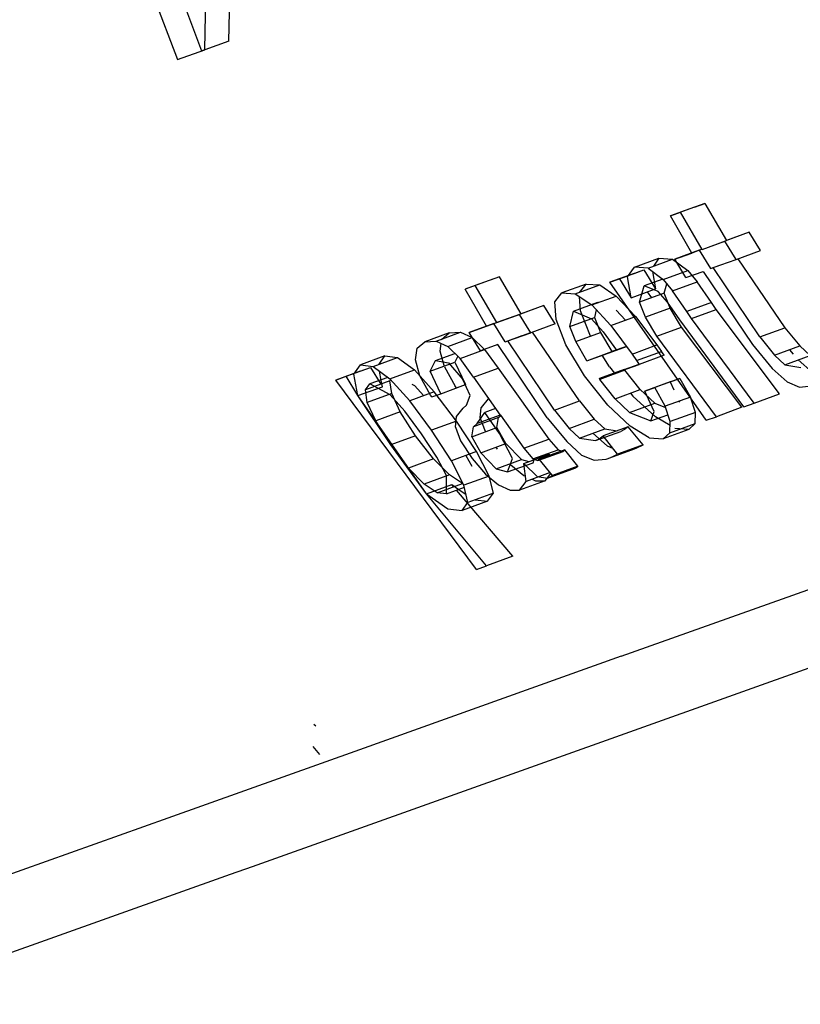
# Model space of a CAD drawing. Units: millimetres. Extents: x 790 to 8816, y -227 to 3294.
# Drawn here: x 2743 to 2749, y 1181 to 1189 of the extents above; entities that cross this region are included whole.
import ezdxf

# ---------------------------------------------------------------- set-up
doc = ezdxf.new("R2010")
doc.units = ezdxf.units.MM
doc.layers.add('TFR-TRI', color=7, linetype='CONTINUOUS', true_color=0xffffff)

msp = doc.modelspace()

# ---------------------------------------------------------------- linework, layer by layer
at = {"layer": 'TFR-TRI', "color": 18, "linetype": 'CONTINUOUS'}
for p, q in [((2744.849411, 1188.395429), (2744.884811, 1190.032881)), ((2744.849411, 1188.395429), (2744.884811, 1190.032881)), ((2744.676315, 1188.332197), (2744.705856, 1189.97624)), ((2744.676315, 1188.332197), (2744.705856, 1189.97624)), ((2744.115768, 1189.758955), (2744.650924, 1188.324385)), ((2743.933639, 1189.701093), (2744.477584, 1188.261396)), ((2744.849411, 1188.395429), (2744.676315, 1188.332197)), ((2744.477584, 1188.261396), (2744.676315, 1188.332197)), ((2744.650924, 1188.324385), (2744.676315, 1188.333906)), ((2748.283737, 1187.224287), (2748.108932, 1187.160322)), ((2748.283737, 1187.224287), (2748.108932, 1187.160322)), ((2748.209762, 1187.19792), (2748.283737, 1187.224287)), ((2748.209762, 1187.19792), (2748.283737, 1187.224287)), ((2748.283737, 1187.224287), (2748.439743, 1186.957197)), ((2748.283737, 1187.224287), (2748.439743, 1186.957197)), ((2748.209762, 1187.19792), (2748.034957, 1187.133955)), ((2748.034957, 1187.133955), (2748.108932, 1187.160322)), ((2748.034957, 1187.133955), (2748.108932, 1187.160322)), ((2748.263961, 1186.892744), (2748.108932, 1187.160322)), ((2748.263961, 1186.892744), (2748.108932, 1187.160322)), ((2748.209762, 1187.19792), (2748.210006, 1187.196943)), ((2748.189743, 1186.866377), (2748.034957, 1187.133955)), ((2748.604538, 1187.015791), (2748.428512, 1186.951338)), ((2748.604538, 1187.015791), (2748.428512, 1186.951338)), ((2748.604538, 1187.015791), (2748.439743, 1186.957197)), ((2748.604538, 1187.015791), (2748.439743, 1186.957197)), ((2748.686325, 1186.883955), (2748.604538, 1187.015791)), ((2748.686325, 1186.883955), (2748.604538, 1187.015791)), ((2748.263961, 1186.892744), (2748.439743, 1186.957197)), ((2748.263961, 1186.892744), (2748.439743, 1186.957197)), ((2748.263961, 1186.892744), (2748.428512, 1186.951338)), ((2748.263961, 1186.892744), (2748.428512, 1186.951338)), ((2748.509567, 1186.819258), (2748.428512, 1186.951338)), ((2748.509567, 1186.819258), (2748.428512, 1186.951338)), ((2748.242233, 1186.88664), (2748.066207, 1186.822187)), ((2748.066207, 1186.822187), (2748.189743, 1186.866377)), ((2748.066207, 1186.822187), (2748.189743, 1186.866377)), ((2748.263473, 1186.893232), (2748.189743, 1186.866377)), ((2748.242233, 1186.88664), (2748.262985, 1186.893965)), ((2748.242233, 1186.88664), (2748.262985, 1186.893965)), ((2748.242233, 1186.88664), (2748.32402, 1186.75456)), ((2748.509567, 1186.819258), (2748.686325, 1186.883955)), ((2747.776657, 1186.765302), (2747.952438, 1186.829267)), ((2747.873336, 1186.757978), (2748.049362, 1186.822187)), ((2747.873336, 1186.757978), (2748.049362, 1186.822187)), ((2747.952438, 1186.829267), (2747.912155, 1186.772383)), ((2747.952438, 1186.829267), (2748.049362, 1186.822187)), ((2747.952438, 1186.829267), (2748.049362, 1186.822187)), ((2748.049362, 1186.822187), (2748.159713, 1186.739424)), ((2748.049362, 1186.822187), (2748.159713, 1186.739424)), ((2748.147506, 1186.690107), (2748.066207, 1186.822187)), ((2748.32402, 1186.75456), (2748.447555, 1186.79875)), ((2748.344772, 1186.760664), (2748.509079, 1186.820234)), ((2748.344772, 1186.760664), (2748.509567, 1186.819258)), ((2748.448043, 1186.798261), (2748.447555, 1186.79875)), ((2748.522506, 1186.823896), (2748.861373, 1186.327802)), ((2748.522506, 1186.823896), (2748.861373, 1186.327802)), ((2747.667526, 1186.680342), (2747.843551, 1186.744306)), ((2747.667526, 1186.680342), (2747.843551, 1186.744306)), ((2747.725875, 1186.693525), (2747.776657, 1186.765302)), ((2747.772995, 1186.71916), (2747.843551, 1186.744306)), ((2747.772995, 1186.71916), (2747.843551, 1186.744306)), ((2747.873336, 1186.757978), (2747.776657, 1186.765302)), ((2747.873336, 1186.757978), (2747.776657, 1186.765302)), ((2747.843551, 1186.744306), (2747.928512, 1186.607832)), ((2747.843551, 1186.744306), (2747.928512, 1186.607832)), ((2747.873336, 1186.757978), (2747.9832, 1186.67497)), ((2747.873336, 1186.757978), (2747.9832, 1186.67497)), ((2747.906295, 1186.733076), (2747.928512, 1186.607832)), ((2747.9832, 1186.67497), (2748.159713, 1186.739424)), ((2747.9832, 1186.67497), (2748.159713, 1186.739424)), ((2748.147506, 1186.690107), (2748.271041, 1186.733808)), ((2748.159713, 1186.739424), (2748.228073, 1186.659101)), ((2748.159713, 1186.739424), (2748.228073, 1186.659101)), ((2748.271041, 1186.733808), (2748.628463, 1186.205976)), ((2748.681198, 1186.261885), (2748.344772, 1186.760664)), ((2748.681198, 1186.261885), (2748.344772, 1186.760664)), ((2746.727829, 1186.669111), (2746.553024, 1186.605146)), ((2746.802047, 1186.695478), (2746.627243, 1186.632002)), ((2746.802047, 1186.695478), (2746.627243, 1186.632002)), ((2746.802047, 1186.695478), (2746.727829, 1186.669111)), ((2746.802047, 1186.695478), (2746.727829, 1186.669111)), ((2746.727829, 1186.669111), (2746.728073, 1186.668867)), ((2746.957809, 1186.428388), (2746.802047, 1186.695478)), ((2746.957809, 1186.428388), (2746.802047, 1186.695478)), ((2747.772995, 1186.71916), (2747.596969, 1186.654951)), ((2747.596969, 1186.654951), (2747.667526, 1186.680342)), ((2747.596969, 1186.654951), (2747.667526, 1186.680342)), ((2748.086227, 1185.955732), (2747.596969, 1186.654951)), ((2747.667526, 1186.680342), (2747.751754, 1186.543135)), ((2747.667526, 1186.680342), (2747.751754, 1186.543135)), ((2747.751754, 1186.543135), (2747.725875, 1186.693525)), ((2747.772995, 1186.71916), (2747.773239, 1186.718672)), ((2747.980026, 1186.677656), (2747.845993, 1186.628584)), ((2747.9832, 1186.67497), (2748.051071, 1186.594648)), ((2747.9832, 1186.67497), (2748.051071, 1186.594648)), ((2748.051071, 1186.594648), (2748.228073, 1186.659101)), ((2748.051071, 1186.594648), (2748.228073, 1186.659101)), ((2748.331588, 1186.509931), (2748.228073, 1186.659101)), ((2748.331588, 1186.509931), (2748.228073, 1186.659101)), ((2746.627243, 1186.632002), (2746.553024, 1186.605146)), ((2746.627243, 1186.632002), (2746.553024, 1186.605146)), ((2746.707809, 1186.337812), (2746.553024, 1186.605146)), ((2746.781784, 1186.364668), (2746.627243, 1186.632002)), ((2746.781784, 1186.364668), (2746.627243, 1186.632002)), ((2747.428268, 1186.6425), (2747.252487, 1186.578047)), ((2747.348922, 1186.571943), (2747.524948, 1186.636152)), ((2747.348922, 1186.571943), (2747.524948, 1186.636152)), ((2747.378707, 1186.582685), (2747.428268, 1186.6425)), ((2747.428268, 1186.6425), (2747.524948, 1186.636152)), ((2747.428268, 1186.6425), (2747.524948, 1186.636152)), ((2747.524948, 1186.636152), (2747.644332, 1186.556074)), ((2747.524948, 1186.636152), (2747.644332, 1186.556074)), ((2747.751754, 1186.543135), (2747.928512, 1186.607832)), ((2747.813034, 1186.512617), (2747.845993, 1186.628584)), ((2747.813034, 1186.512617), (2747.845993, 1186.628584)), ((2747.94609, 1186.589765), (2747.845993, 1186.628584)), ((2747.867721, 1186.585371), (2747.897506, 1186.543623)), ((2748.012985, 1186.511152), (2747.94609, 1186.589765)), ((2747.989791, 1186.577314), (2748.008834, 1186.644697)), ((2747.989791, 1186.577314), (2748.008834, 1186.644697)), ((2748.153366, 1186.444746), (2748.051071, 1186.594648)), ((2748.153366, 1186.444746), (2748.051071, 1186.594648)), ((2747.200241, 1186.515302), (2747.252487, 1186.578047)), ((2747.209518, 1186.385908), (2747.200241, 1186.515302)), ((2747.252487, 1186.578047), (2747.348922, 1186.571943)), ((2747.252487, 1186.578047), (2747.348922, 1186.571943)), ((2747.335739, 1186.446699), (2747.512252, 1186.511152)), ((2747.348922, 1186.571943), (2747.468063, 1186.491377)), ((2747.348922, 1186.571943), (2747.468063, 1186.491377)), ((2747.386276, 1186.450117), (2747.378219, 1186.552168)), ((2747.468063, 1186.491377), (2747.644332, 1186.556074)), ((2747.468063, 1186.491377), (2747.644332, 1186.556074)), ((2747.512252, 1186.511152), (2747.511276, 1186.507246)), ((2747.512252, 1186.511152), (2747.511276, 1186.507246)), ((2747.512252, 1186.511152), (2747.516647, 1186.509199)), ((2747.644332, 1186.556074), (2747.78276, 1186.409101)), ((2747.644332, 1186.556074), (2747.78276, 1186.409101)), ((2747.989791, 1186.577314), (2747.813034, 1186.512617)), ((2747.989791, 1186.577314), (2747.813034, 1186.512617)), ((2747.85527, 1186.402998), (2747.813034, 1186.512617)), ((2747.85527, 1186.402998), (2747.813034, 1186.512617)), ((2748.03276, 1186.467939), (2747.989791, 1186.577314)), ((2748.03276, 1186.467939), (2747.989791, 1186.577314)), ((2748.10234, 1186.383955), (2748.012985, 1186.511152)), ((2748.331588, 1186.509931), (2748.153366, 1186.444746)), ((2748.331588, 1186.509931), (2748.153366, 1186.444746)), ((2748.366256, 1186.458662), (2748.331588, 1186.509931)), ((2748.366256, 1186.458662), (2748.331588, 1186.509931)), ((2747.12236, 1186.48747), (2746.946334, 1186.423017)), ((2747.12236, 1186.48747), (2746.946334, 1186.423017)), ((2747.12236, 1186.48747), (2746.957809, 1186.428388)), ((2747.12236, 1186.48747), (2746.957809, 1186.428388)), ((2747.204147, 1186.355146), (2747.12236, 1186.48747)), ((2747.204147, 1186.355146), (2747.12236, 1186.48747)), ((2747.310348, 1186.335371), (2747.335739, 1186.446699)), ((2747.310348, 1186.335371), (2747.335739, 1186.446699)), ((2747.335739, 1186.446699), (2747.465377, 1186.390547)), ((2747.458541, 1186.267744), (2747.386276, 1186.450117)), ((2747.468063, 1186.491377), (2747.60527, 1186.344404)), ((2747.468063, 1186.491377), (2747.60527, 1186.344404)), ((2747.500045, 1186.457197), (2747.48735, 1186.400312)), ((2747.500045, 1186.457197), (2747.48735, 1186.400312)), ((2747.642623, 1186.454756), (2747.709762, 1186.38249)), ((2748.03276, 1186.467939), (2747.85527, 1186.402998)), ((2748.03276, 1186.467939), (2747.85527, 1186.402998)), ((2748.115768, 1186.33122), (2748.03276, 1186.467939)), ((2748.115768, 1186.33122), (2748.03276, 1186.467939)), ((2748.188034, 1186.39372), (2748.153366, 1186.444746)), ((2748.188034, 1186.39372), (2748.153366, 1186.444746)), ((2748.188034, 1186.39372), (2748.366256, 1186.458662)), ((2748.188034, 1186.39372), (2748.366256, 1186.458662)), ((2748.823043, 1185.850263), (2748.366256, 1186.458662)), ((2748.823043, 1185.850263), (2748.366256, 1186.458662)), ((2746.781784, 1186.364668), (2746.957809, 1186.428388)), ((2746.781784, 1186.364668), (2746.957809, 1186.428388)), ((2746.946334, 1186.423017), (2746.781784, 1186.364668)), ((2746.946334, 1186.423017), (2746.781784, 1186.364668)), ((2747.027633, 1186.290449), (2746.946334, 1186.423017)), ((2747.027633, 1186.290449), (2746.946334, 1186.423017)), ((2747.280807, 1186.203047), (2747.209518, 1186.385908)), ((2747.310348, 1186.335371), (2747.48735, 1186.400312)), ((2747.310348, 1186.335371), (2747.48735, 1186.400312)), ((2747.465377, 1186.390547), (2747.550827, 1186.297041)), ((2747.48735, 1186.400312), (2747.530319, 1186.292158)), ((2747.48735, 1186.400312), (2747.530319, 1186.292158)), ((2747.60527, 1186.344404), (2747.78276, 1186.409101)), ((2747.60527, 1186.344404), (2747.78276, 1186.409101)), ((2747.78276, 1186.409101), (2747.937057, 1186.203291)), ((2747.78276, 1186.409101), (2747.937057, 1186.203291)), ((2747.937057, 1186.265791), (2747.85527, 1186.402998)), ((2747.937057, 1186.265791), (2747.85527, 1186.402998)), ((2748.565231, 1185.756513), (2748.10234, 1186.383955)), ((2748.63945, 1185.782881), (2748.188034, 1186.39372)), ((2748.63945, 1185.782881), (2748.188034, 1186.39372)), ((2746.344284, 1186.231123), (2746.520309, 1186.295576)), ((2746.344284, 1186.231123), (2746.520309, 1186.295576)), ((2746.438034, 1186.289472), (2746.520309, 1186.295576)), ((2746.438034, 1186.289472), (2746.520309, 1186.295576)), ((2746.520309, 1186.295576), (2746.604538, 1186.256025)), ((2746.520309, 1186.295576), (2746.604538, 1186.256025)), ((2746.760055, 1186.35832), (2746.58403, 1186.294111)), ((2746.58403, 1186.294111), (2746.707809, 1186.337812)), ((2746.58403, 1186.294111), (2746.707809, 1186.337812)), ((2746.707809, 1186.337812), (2746.781539, 1186.364912)), ((2746.760055, 1186.35832), (2746.781051, 1186.365644)), ((2746.760055, 1186.35832), (2746.781051, 1186.365644)), ((2746.842086, 1186.22624), (2746.760055, 1186.35832)), ((2747.204147, 1186.355146), (2747.027633, 1186.290449)), ((2747.352829, 1186.227461), (2747.310348, 1186.335371)), ((2747.352829, 1186.227461), (2747.310348, 1186.335371)), ((2747.550827, 1186.297041), (2747.646774, 1186.166181)), ((2747.60527, 1186.344404), (2747.758346, 1186.137861)), ((2747.60527, 1186.344404), (2747.758346, 1186.137861)), ((2747.937057, 1186.265791), (2748.115768, 1186.33122)), ((2747.937057, 1186.265791), (2748.115768, 1186.33122)), ((2748.551559, 1185.75334), (2748.115768, 1186.33122)), ((2748.551559, 1185.75334), (2748.115768, 1186.33122)), ((2748.681198, 1186.261885), (2748.861373, 1186.327802)), ((2748.681198, 1186.261885), (2748.861373, 1186.327802)), ((2748.861373, 1186.327802), (2748.967819, 1186.195967)), ((2748.861373, 1186.327802), (2748.967819, 1186.195967)), ((2746.208053, 1186.179365), (2746.262252, 1186.225508)), ((2746.438034, 1186.289472), (2746.262252, 1186.225508)), ((2746.262252, 1186.225508), (2746.344284, 1186.231123)), ((2746.262252, 1186.225508), (2746.344284, 1186.231123)), ((2746.344284, 1186.231123), (2746.428512, 1186.191572)), ((2746.344284, 1186.231123), (2746.428512, 1186.191572)), ((2746.383834, 1186.243574), (2746.438034, 1186.289472)), ((2746.428512, 1186.191572), (2746.604538, 1186.256025)), ((2746.428512, 1186.191572), (2746.604538, 1186.256025)), ((2746.665329, 1186.161543), (2746.58403, 1186.294111)), ((2746.604538, 1186.256025), (2746.693893, 1186.170088)), ((2746.604538, 1186.256025), (2746.693893, 1186.170088)), ((2746.842086, 1186.22624), (2746.965621, 1186.270429)), ((2746.862838, 1186.232099), (2747.026901, 1186.292158)), ((2746.862838, 1186.232099), (2747.027633, 1186.290449)), ((2747.19902, 1185.733564), (2746.862838, 1186.232099)), ((2747.19902, 1185.733564), (2746.862838, 1186.232099)), ((2746.96611, 1186.269697), (2746.965621, 1186.270429)), ((2747.379684, 1185.799482), (2747.040329, 1186.295088)), ((2747.379684, 1185.799482), (2747.040329, 1186.295088)), ((2747.352829, 1186.227461), (2747.530319, 1186.292158)), ((2747.352829, 1186.227461), (2747.530319, 1186.292158)), ((2747.432907, 1186.089765), (2747.352829, 1186.227461)), ((2747.432907, 1186.089765), (2747.352829, 1186.227461)), ((2747.459518, 1186.266035), (2747.458541, 1186.267744)), ((2747.530319, 1186.292158), (2747.611618, 1186.154951)), ((2747.530319, 1186.292158), (2747.611618, 1186.154951)), ((2748.367477, 1185.685957), (2747.937057, 1186.265791)), ((2748.367477, 1185.685957), (2747.937057, 1186.265791)), ((2748.681198, 1186.261885), (2748.786178, 1186.129316)), ((2748.681198, 1186.261885), (2748.786178, 1186.129316)), ((2746.196334, 1186.095136), (2746.208053, 1186.179365)), ((2746.372604, 1186.15959), (2746.379928, 1186.214521)), ((2746.40483, 1186.045088), (2746.372604, 1186.15959)), ((2746.428512, 1186.191572), (2746.517379, 1186.105146)), ((2746.428512, 1186.191572), (2746.517379, 1186.105146)), ((2746.517379, 1186.105146), (2746.693893, 1186.170088)), ((2746.517379, 1186.105146), (2746.693893, 1186.170088)), ((2746.788864, 1186.205732), (2746.665329, 1186.161543)), ((2746.693893, 1186.170088), (2746.793014, 1186.03581)), ((2746.693893, 1186.170088), (2746.793014, 1186.03581)), ((2747.146286, 1185.677656), (2746.788864, 1186.205732)), ((2747.415329, 1185.980879), (2747.280807, 1186.203047)), ((2747.432907, 1186.089765), (2747.646774, 1186.166181)), ((2747.432907, 1186.089765), (2747.646774, 1186.166181)), ((2747.432907, 1186.089765), (2747.611618, 1186.154951)), ((2747.432907, 1186.089765), (2747.611618, 1186.154951)), ((2747.717819, 1186.192793), (2747.611618, 1186.154951)), ((2747.717819, 1186.192793), (2747.611618, 1186.154951)), ((2747.646774, 1186.166181), (2747.718063, 1186.19206)), ((2747.758346, 1186.137861), (2747.937057, 1186.203291)), ((2747.758346, 1186.137861), (2747.937057, 1186.203291)), ((2747.790573, 1186.09123), (2747.970016, 1186.156904)), ((2747.790573, 1186.09123), (2747.970016, 1186.156904)), ((2747.937057, 1186.203291), (2747.970016, 1186.156904)), ((2747.937057, 1186.203291), (2747.970016, 1186.156904)), ((2747.989547, 1186.128584), (2747.970016, 1186.156904)), ((2747.989547, 1186.128584), (2747.970016, 1186.156904)), ((2748.628463, 1186.205976), (2748.768356, 1186.033857)), ((2748.786178, 1186.129316), (2748.967819, 1186.195967)), ((2748.786178, 1186.129316), (2748.967819, 1186.195967)), ((2748.894332, 1186.168867), (2748.921188, 1186.13664)), ((2748.967819, 1186.195967), (2749.04277, 1186.126142)), ((2748.967819, 1186.195967), (2749.04277, 1186.126142)), ((2745.973922, 1186.123945), (2745.798141, 1186.059492)), ((2745.889694, 1186.048261), (2746.065475, 1186.112226)), ((2745.889694, 1186.048261), (2746.065475, 1186.112226)), ((2745.932663, 1186.063886), (2745.973922, 1186.123945)), ((2745.973922, 1186.123945), (2746.065475, 1186.112226)), ((2745.973922, 1186.123945), (2746.065475, 1186.112226)), ((2746.065475, 1186.112226), (2746.187301, 1186.022627)), ((2746.065475, 1186.112226), (2746.187301, 1186.022627)), ((2746.227829, 1185.98039), (2746.196334, 1186.095136)), ((2746.302536, 1186.01457), (2746.339889, 1186.091718)), ((2746.302536, 1186.01457), (2746.339889, 1186.091718)), ((2746.339889, 1186.091718), (2746.479049, 1186.1425)), ((2746.339889, 1186.091718), (2746.434127, 1186.07414)), ((2746.500045, 1186.121992), (2746.479293, 1186.079267)), ((2746.500045, 1186.121992), (2746.479293, 1186.079267)), ((2746.615036, 1185.970869), (2746.517379, 1186.105146)), ((2746.615036, 1185.970869), (2746.517379, 1186.105146)), ((2747.594528, 1186.046308), (2747.543258, 1186.130049)), ((2747.758346, 1186.137861), (2747.790573, 1186.09123)), ((2747.758346, 1186.137861), (2747.790573, 1186.09123)), ((2747.790573, 1186.09123), (2747.80986, 1186.06291)), ((2747.790573, 1186.09123), (2747.80986, 1186.06291)), ((2747.989547, 1186.128584), (2747.80986, 1186.06291)), ((2748.786178, 1186.129316), (2748.860641, 1186.059492)), ((2748.786178, 1186.129316), (2748.860641, 1186.059492)), ((2748.860641, 1186.059492), (2749.04277, 1186.126142)), ((2748.860641, 1186.059492), (2749.04277, 1186.126142)), ((2748.957321, 1186.094892), (2749.060104, 1186.004072)), ((2745.796676, 1186.01457), (2745.620895, 1185.950117)), ((2745.69487, 1185.976972), (2745.870895, 1186.040937)), ((2745.69487, 1185.976972), (2745.870895, 1186.040937)), ((2745.75151, 1185.992109), (2745.798141, 1186.059492)), ((2745.796676, 1186.01457), (2745.870895, 1186.040937)), ((2745.796676, 1186.01457), (2745.870895, 1186.040937)), ((2745.797164, 1186.014082), (2745.796676, 1186.01457)), ((2745.798141, 1186.059492), (2745.889694, 1186.048261)), ((2745.798141, 1186.059492), (2745.889694, 1186.048261)), ((2745.870895, 1186.040937), (2745.94609, 1185.920332)), ((2745.870895, 1186.040937), (2745.94609, 1185.920332)), ((2745.889694, 1186.048261), (2746.010788, 1185.958418)), ((2745.889694, 1186.048261), (2746.010788, 1185.958418)), ((2745.948288, 1185.946455), (2745.935592, 1186.014082)), ((2746.010788, 1185.958418), (2746.187301, 1186.022627)), ((2746.010788, 1185.958418), (2746.187301, 1186.022627)), ((2746.3311, 1185.865644), (2746.187301, 1186.022627)), ((2746.3311, 1185.865644), (2746.187301, 1186.022627)), ((2746.302536, 1186.01457), (2746.479293, 1186.079267)), ((2746.302536, 1186.01457), (2746.479293, 1186.079267)), ((2746.378219, 1185.851728), (2746.302536, 1186.01457)), ((2746.378219, 1185.851728), (2746.302536, 1186.01457)), ((2746.40483, 1186.045088), (2746.481491, 1185.906904)), ((2746.434127, 1186.07414), (2746.538131, 1185.953779)), ((2746.479293, 1186.079267), (2746.556198, 1185.916914)), ((2746.479293, 1186.079267), (2746.556198, 1185.916914)), ((2746.615036, 1185.970869), (2746.793014, 1186.03581)), ((2746.615036, 1185.970869), (2746.793014, 1186.03581)), ((2746.793014, 1186.03581), (2747.158248, 1185.52458)), ((2746.793014, 1186.03581), (2747.158248, 1185.52458)), ((2747.522506, 1185.960371), (2747.80986, 1186.06291)), ((2747.70195, 1186.026289), (2747.522506, 1185.960371)), ((2747.705856, 1186.020429), (2747.526168, 1185.955)), ((2747.705856, 1186.020429), (2747.526168, 1185.955)), ((2747.594528, 1186.046308), (2747.631637, 1186.000166)), ((2747.679733, 1183.957441), (2753.614059, 1186.073408)), ((2747.679733, 1183.957441), (2753.614059, 1186.073408)), ((2747.70195, 1186.026289), (2747.809127, 1186.064131)), ((2747.705856, 1186.020429), (2747.70195, 1186.026289)), ((2747.705856, 1186.020429), (2747.70195, 1186.026289)), ((2747.817672, 1185.881513), (2747.705856, 1186.020429)), ((2747.817672, 1185.881513), (2747.705856, 1186.020429)), ((2748.768356, 1186.033857), (2748.87651, 1185.936933)), ((2748.860641, 1186.059492), (2748.977096, 1186.04167)), ((2748.860641, 1186.059492), (2748.977096, 1186.04167)), ((2745.620895, 1185.950117), (2745.69487, 1185.976972)), ((2745.620895, 1185.950117), (2745.69487, 1185.976972)), ((2746.634567, 1184.584883), (2745.620895, 1185.950117)), ((2745.780319, 1185.837812), (2745.69487, 1185.976972)), ((2745.780319, 1185.837812), (2745.69487, 1185.976972)), ((2745.780319, 1185.837812), (2745.75151, 1185.992109)), ((2746.010543, 1185.944013), (2745.833786, 1185.879316)), ((2746.010543, 1185.944013), (2745.833786, 1185.879316)), ((2745.995163, 1185.969648), (2745.865768, 1185.922285)), ((2745.957321, 1185.902265), (2745.948288, 1185.946455)), ((2746.010543, 1185.944013), (2746.016403, 1185.951826)), ((2746.010543, 1185.944013), (2746.016403, 1185.951826)), ((2746.024948, 1185.853681), (2746.010543, 1185.944013)), ((2746.024948, 1185.853681), (2746.010543, 1185.944013)), ((2746.15361, 1185.800947), (2746.010788, 1185.958418)), ((2746.15361, 1185.800947), (2746.010788, 1185.958418)), ((2746.303756, 1185.841718), (2746.227829, 1185.98039)), ((2746.589401, 1185.839277), (2746.538131, 1185.953779)), ((2746.615036, 1185.970869), (2746.807663, 1185.69792)), ((2746.615036, 1185.970869), (2746.807663, 1185.69792)), ((2747.583786, 1185.767988), (2747.415329, 1185.980879)), ((2747.526168, 1185.955), (2747.522506, 1185.960371)), ((2747.526168, 1185.955), (2747.522506, 1185.960371)), ((2747.63652, 1185.815351), (2747.526168, 1185.955)), ((2747.63652, 1185.815351), (2747.526168, 1185.955)), ((2748.103317, 1185.961836), (2747.92192, 1185.895674)), ((2748.103317, 1185.961836), (2747.92192, 1185.895674)), ((2748.032516, 1185.936689), (2748.103317, 1185.961836)), ((2748.032516, 1185.936689), (2748.103317, 1185.961836)), ((2748.293258, 1185.65959), (2748.086227, 1185.955732)), ((2748.103317, 1185.961836), (2748.179, 1185.827802)), ((2748.103317, 1185.961836), (2748.179, 1185.827802)), ((2745.780319, 1185.837812), (2745.957321, 1185.902265)), ((2745.833786, 1185.879316), (2745.865768, 1185.922285)), ((2745.833786, 1185.879316), (2745.865768, 1185.922285)), ((2745.847702, 1185.788984), (2745.833786, 1185.879316)), ((2745.847702, 1185.788984), (2745.833786, 1185.879316)), ((2746.012741, 1185.843916), (2745.865768, 1185.922285)), ((2746.190231, 1185.908857), (2746.171432, 1185.918867)), ((2746.253463, 1185.837568), (2746.190231, 1185.908857)), ((2746.378219, 1185.851728), (2746.556198, 1185.916914)), ((2746.49028, 1185.893232), (2746.481491, 1185.906904)), ((2746.49028, 1185.893232), (2746.556198, 1185.916914)), ((2747.63652, 1185.815351), (2747.817672, 1185.881513)), ((2747.63652, 1185.815351), (2747.817672, 1185.881513)), ((2747.922164, 1185.782392), (2747.817672, 1185.881513)), ((2747.922164, 1185.782392), (2747.817672, 1185.881513)), ((2748.032516, 1185.936689), (2747.851364, 1185.870283)), ((2747.851364, 1185.870283), (2747.92192, 1185.895674)), ((2747.851364, 1185.870283), (2747.92192, 1185.895674)), ((2747.917282, 1185.724287), (2747.851364, 1185.870283)), ((2747.996627, 1185.761396), (2747.92192, 1185.895674)), ((2747.996627, 1185.761396), (2747.92192, 1185.895674)), ((2748.032516, 1185.936689), (2748.059127, 1185.878828)), ((2748.87651, 1185.936933), (2748.966598, 1185.899824)), ((2748.966598, 1185.899824), (2749.053512, 1185.907636)), ((2746.016647, 1185.482099), (2745.780319, 1185.837812)), ((2746.273971, 1185.130049), (2745.780319, 1185.837812)), ((2746.024948, 1185.853681), (2745.847702, 1185.788984)), ((2746.024948, 1185.853681), (2745.847702, 1185.788984)), ((2746.117721, 1185.725019), (2746.012741, 1185.843916)), ((2746.085983, 1185.720381), (2746.024948, 1185.853681)), ((2746.085983, 1185.720381), (2746.024948, 1185.853681)), ((2746.3311, 1185.865644), (2746.15361, 1185.800947)), ((2746.3311, 1185.865644), (2746.15361, 1185.800947)), ((2746.312057, 1185.587568), (2746.15361, 1185.800947)), ((2746.312057, 1185.587568), (2746.15361, 1185.800947)), ((2746.312545, 1185.828535), (2746.303756, 1185.841718)), ((2746.312545, 1185.828535), (2746.378219, 1185.851728)), ((2746.4915, 1185.652998), (2746.3311, 1185.865644)), ((2746.4915, 1185.652998), (2746.3311, 1185.865644)), ((2746.564254, 1185.767988), (2746.589401, 1185.839277)), ((2746.718795, 1185.813886), (2746.669479, 1185.752607)), ((2746.718795, 1185.813886), (2746.723434, 1185.817304)), ((2747.19902, 1185.733564), (2747.379684, 1185.799482)), ((2747.19902, 1185.733564), (2747.379684, 1185.799482)), ((2747.379684, 1185.799482), (2747.485885, 1185.667402)), ((2747.379684, 1185.799482), (2747.485885, 1185.667402)), ((2747.740036, 1185.71623), (2747.63652, 1185.815351)), ((2747.740036, 1185.71623), (2747.63652, 1185.815351)), ((2747.747116, 1185.856123), (2747.764938, 1185.833906)), ((2747.764938, 1185.833906), (2747.927291, 1185.684004)), ((2748.179, 1185.827802), (2747.996627, 1185.761396)), ((2748.179, 1185.827802), (2747.996627, 1185.761396)), ((2748.217086, 1185.717207), (2748.179, 1185.827802)), ((2748.217086, 1185.717207), (2748.179, 1185.827802)), ((2748.63945, 1185.782881), (2748.823043, 1185.850263)), ((2745.908248, 1185.655195), (2745.847702, 1185.788984)), ((2745.908248, 1185.655195), (2745.847702, 1185.788984)), ((2746.490524, 1185.687177), (2746.540084, 1185.748213)), ((2746.540084, 1185.748213), (2746.564254, 1185.767988)), ((2746.662887, 1185.676679), (2746.669479, 1185.752607)), ((2746.773727, 1185.745527), (2746.69487, 1185.716474)), ((2747.19902, 1185.733564), (2747.304245, 1185.600996)), ((2747.19902, 1185.733564), (2747.304245, 1185.600996)), ((2747.74443, 1185.616865), (2747.583786, 1185.767988)), ((2747.740036, 1185.71623), (2747.922164, 1185.782392)), ((2747.740036, 1185.71623), (2747.922164, 1185.782392)), ((2747.922164, 1185.782392), (2747.999801, 1185.751875)), ((2747.922164, 1185.782392), (2747.999801, 1185.751875)), ((2748.033737, 1185.650312), (2747.996627, 1185.761396)), ((2748.033737, 1185.650312), (2747.996627, 1185.761396)), ((2748.096725, 1185.798017), (2748.099655, 1185.790937)), ((2748.551559, 1185.75334), (2748.367477, 1185.685957)), ((2748.565231, 1185.756513), (2748.63945, 1185.782881)), ((2746.085983, 1185.720381), (2745.908248, 1185.655195)), ((2746.085983, 1185.720381), (2745.908248, 1185.655195)), ((2746.195846, 1185.547529), (2746.085983, 1185.720381)), ((2746.195846, 1185.547529), (2746.085983, 1185.720381)), ((2746.238082, 1185.561201), (2746.117721, 1185.725019)), ((2746.483444, 1185.611006), (2746.490524, 1185.687177)), ((2746.793746, 1185.678877), (2746.614059, 1185.613447)), ((2746.793746, 1185.678877), (2746.614059, 1185.613447)), ((2746.640182, 1185.63664), (2746.69487, 1185.716474)), ((2746.640182, 1185.63664), (2746.69487, 1185.716474)), ((2746.807663, 1185.69792), (2746.640182, 1185.63664)), ((2746.807663, 1185.69792), (2746.640182, 1185.63664)), ((2746.700729, 1185.578535), (2746.662887, 1185.676679)), ((2746.80278, 1185.565351), (2746.69487, 1185.716474)), ((2746.781295, 1185.606855), (2746.793746, 1185.678877)), ((2746.781295, 1185.606855), (2746.793746, 1185.678877)), ((2746.793746, 1185.678877), (2746.810348, 1185.694013)), ((2746.793746, 1185.678877), (2746.810348, 1185.694013)), ((2746.807907, 1185.697187), (2746.976364, 1185.458418)), ((2746.807907, 1185.697187), (2746.976364, 1185.458418)), ((2747.146286, 1185.677656), (2747.286422, 1185.505781)), ((2747.304245, 1185.600996), (2747.485885, 1185.667402)), ((2747.304245, 1185.600996), (2747.485885, 1185.667402)), ((2747.485885, 1185.667402), (2747.56108, 1185.597822)), ((2747.485885, 1185.667402), (2747.56108, 1185.597822)), ((2747.740036, 1185.71623), (2747.892868, 1185.654951)), ((2747.740036, 1185.71623), (2747.892868, 1185.654951)), ((2747.892868, 1185.654951), (2747.917282, 1185.724287)), ((2747.892868, 1185.654951), (2748.016891, 1185.700361)), ((2748.032516, 1185.621504), (2747.927291, 1185.684004)), ((2748.217086, 1185.717207), (2748.033737, 1185.650312)), ((2748.217086, 1185.717207), (2748.033737, 1185.650312)), ((2748.214401, 1185.63664), (2748.217086, 1185.717207)), ((2748.214401, 1185.63664), (2748.217086, 1185.717207)), ((2748.293258, 1185.65959), (2748.367477, 1185.685957)), ((2746.016647, 1185.482099), (2745.908248, 1185.655195)), ((2746.016647, 1185.482099), (2745.908248, 1185.655195)), ((2746.4915, 1185.652998), (2746.312057, 1185.587568)), ((2746.4915, 1185.652998), (2746.312057, 1185.587568)), ((2746.455368, 1185.367597), (2746.312057, 1185.587568)), ((2746.455368, 1185.367597), (2746.312057, 1185.587568)), ((2746.483444, 1185.611006), (2746.520553, 1185.512617)), ((2746.63652, 1185.434004), (2746.4915, 1185.652998)), ((2746.63652, 1185.434004), (2746.4915, 1185.652998)), ((2746.60112, 1185.540937), (2746.614059, 1185.613447)), ((2746.60112, 1185.540937), (2746.614059, 1185.613447)), ((2746.60112, 1185.540937), (2746.781295, 1185.606855)), ((2746.60112, 1185.540937), (2746.781295, 1185.606855)), ((2746.614059, 1185.613447), (2746.640182, 1185.63664)), ((2746.614059, 1185.613447), (2746.640182, 1185.63664)), ((2746.84819, 1185.491377), (2746.781295, 1185.606855)), ((2746.84819, 1185.491377), (2746.781295, 1185.606855)), ((2747.304245, 1185.600996), (2747.378707, 1185.531172)), ((2747.304245, 1185.600996), (2747.378707, 1185.531172)), ((2747.378707, 1185.531172), (2747.56108, 1185.597822)), ((2747.378707, 1185.531172), (2747.56108, 1185.597822)), ((2747.731246, 1185.613447), (2747.548629, 1185.546797)), ((2747.56108, 1185.597822), (2747.650924, 1185.583906)), ((2747.56108, 1185.597822), (2747.650924, 1185.583906)), ((2747.702682, 1185.592451), (2747.67778, 1185.579756)), ((2747.731246, 1185.613447), (2747.702682, 1185.592451)), ((2747.837448, 1185.482099), (2747.731246, 1185.613447)), ((2747.837448, 1185.482099), (2747.731246, 1185.613447)), ((2747.882614, 1185.534345), (2747.74443, 1185.616865)), ((2748.168014, 1185.593672), (2747.983932, 1185.526289)), ((2748.030319, 1185.569258), (2748.033737, 1185.650312)), ((2748.030319, 1185.569258), (2748.033737, 1185.650312)), ((2748.030319, 1185.569258), (2748.214401, 1185.63664)), ((2748.030319, 1185.569258), (2748.214401, 1185.63664)), ((2748.168014, 1185.593672), (2748.066696, 1185.601484)), ((2748.168014, 1185.593672), (2748.214401, 1185.63664)), ((2748.168014, 1185.593672), (2748.214401, 1185.63664)), ((2746.195846, 1185.547529), (2746.016647, 1185.482099)), ((2746.195846, 1185.547529), (2746.016647, 1185.482099)), ((2746.325729, 1185.381269), (2746.195846, 1185.547529)), ((2746.325729, 1185.381269), (2746.195846, 1185.547529)), ((2746.348922, 1185.392988), (2746.238082, 1185.561201)), ((2746.60112, 1185.540937), (2746.667038, 1185.42497)), ((2746.60112, 1185.540937), (2746.667038, 1185.42497)), ((2746.700729, 1185.578535), (2746.701461, 1185.577314)), ((2746.896041, 1185.383711), (2746.80278, 1185.565351)), ((2746.976364, 1185.458418), (2747.158248, 1185.52458)), ((2746.976364, 1185.458418), (2747.158248, 1185.52458)), ((2747.158248, 1185.52458), (2747.225631, 1185.447431)), ((2747.158248, 1185.52458), (2747.225631, 1185.447431)), ((2747.378707, 1185.531172), (2747.494918, 1185.513105)), ((2747.378707, 1185.531172), (2747.494918, 1185.513105)), ((2747.475387, 1185.566572), (2747.577926, 1185.475752)), ((2747.494918, 1185.513105), (2747.67778, 1185.579756)), ((2747.494918, 1185.513105), (2747.519821, 1185.525556)), ((2747.519821, 1185.525556), (2747.548629, 1185.546797)), ((2747.653366, 1185.414961), (2747.548629, 1185.546797)), ((2747.653366, 1185.414961), (2747.548629, 1185.546797)), ((2747.882614, 1185.534345), (2747.983932, 1185.526289)), ((2747.983932, 1185.526289), (2748.030319, 1185.569258)), ((2747.983932, 1185.526289), (2748.030319, 1185.569258)), ((2746.145065, 1185.315351), (2746.016647, 1185.482099)), ((2746.145065, 1185.315351), (2746.016647, 1185.482099)), ((2746.273971, 1185.130049), (2746.016647, 1185.482099)), ((2746.520553, 1185.512617), (2746.603805, 1185.384443)), ((2746.667038, 1185.42497), (2746.84819, 1185.491377)), ((2746.667038, 1185.42497), (2746.84819, 1185.491377)), ((2746.775924, 1185.46501), (2746.785446, 1185.450605)), ((2746.959762, 1185.376142), (2746.84819, 1185.491377)), ((2746.959762, 1185.376142), (2746.84819, 1185.491377)), ((2746.976364, 1185.458418), (2747.043258, 1185.380781)), ((2746.976364, 1185.458418), (2747.043258, 1185.380781)), ((2747.043258, 1185.380781), (2747.225631, 1185.447431)), ((2747.043258, 1185.380781), (2747.225631, 1185.447431)), ((2747.272018, 1185.446699), (2747.089157, 1185.380049)), ((2747.225631, 1185.447431), (2747.260055, 1185.435468)), ((2747.225631, 1185.447431), (2747.260055, 1185.435468)), ((2747.265182, 1185.439131), (2747.272018, 1185.446699)), ((2747.367721, 1185.328291), (2747.272018, 1185.446699)), ((2747.367721, 1185.328291), (2747.272018, 1185.446699)), ((2747.286422, 1185.505781), (2747.394577, 1185.408369)), ((2747.571334, 1185.379316), (2747.755661, 1185.446455)), ((2747.577926, 1185.475752), (2747.618209, 1185.45915)), ((2747.788864, 1185.459883), (2747.604538, 1185.3925)), ((2747.788864, 1185.459883), (2747.604538, 1185.3925)), ((2747.837448, 1185.482099), (2747.653366, 1185.414961)), ((2747.837448, 1185.482099), (2747.653366, 1185.414961)), ((2747.734909, 1185.444746), (2747.755661, 1185.446455)), ((2747.755661, 1185.446455), (2747.788864, 1185.459883)), ((2747.755661, 1185.446455), (2747.788864, 1185.459883)), ((2747.788864, 1185.459883), (2747.837448, 1185.482099)), ((2747.788864, 1185.459883), (2747.837448, 1185.482099)), ((2746.325729, 1185.381269), (2746.145065, 1185.315351)), ((2746.325729, 1185.381269), (2746.145065, 1185.315351)), ((2746.440231, 1185.266279), (2746.325729, 1185.381269)), ((2746.440231, 1185.266279), (2746.325729, 1185.381269)), ((2746.419479, 1185.261152), (2746.348922, 1185.392988)), ((2746.63652, 1185.434004), (2746.455368, 1185.367597)), ((2746.63652, 1185.434004), (2746.455368, 1185.367597)), ((2746.558639, 1185.405195), (2746.60112, 1185.327802)), ((2746.603805, 1185.384443), (2746.699996, 1185.272383)), ((2746.728073, 1185.257978), (2746.63652, 1185.434004)), ((2746.728073, 1185.257978), (2746.63652, 1185.434004)), ((2746.667038, 1185.42497), (2746.777389, 1185.309492)), ((2746.667038, 1185.42497), (2746.777389, 1185.309492)), ((2746.777389, 1185.309492), (2746.959762, 1185.376142)), ((2746.777389, 1185.309492), (2746.959762, 1185.376142)), ((2746.860641, 1185.287031), (2746.896041, 1185.383711)), ((2746.959762, 1185.376142), (2747.012496, 1185.362226)), ((2746.959762, 1185.376142), (2747.012496, 1185.362226)), ((2746.976852, 1185.349043), (2747.159469, 1185.415693)), ((2747.043258, 1185.380781), (2747.077194, 1185.368818)), ((2747.043258, 1185.380781), (2747.077194, 1185.368818)), ((2747.043502, 1185.353681), (2747.052047, 1185.377851)), ((2747.077194, 1185.368818), (2747.260055, 1185.435468)), ((2747.077194, 1185.368818), (2747.082077, 1185.37248)), ((2747.082077, 1185.37248), (2747.089157, 1185.380049)), ((2747.183639, 1185.261152), (2747.089157, 1185.380049)), ((2747.183639, 1185.261152), (2747.089157, 1185.380049)), ((2747.159469, 1185.415693), (2747.163864, 1185.410322)), ((2747.160934, 1185.406172), (2747.159469, 1185.415693)), ((2747.160934, 1185.406172), (2747.159469, 1185.415693)), ((2747.163864, 1185.410322), (2747.166305, 1185.408125)), ((2747.260055, 1185.435468), (2747.265182, 1185.439131)), ((2747.394577, 1185.408369), (2747.48442, 1185.37126)), ((2747.48442, 1185.37126), (2747.571334, 1185.379316)), ((2747.571334, 1185.379316), (2747.604538, 1185.3925)), ((2747.571334, 1185.379316), (2747.604538, 1185.3925)), ((2747.604538, 1185.3925), (2747.653366, 1185.414961)), ((2747.604538, 1185.3925), (2747.653366, 1185.414961)), ((2746.25859, 1185.199873), (2746.145065, 1185.315351)), ((2746.25859, 1185.199873), (2746.145065, 1185.315351)), ((2746.545455, 1185.191084), (2746.455368, 1185.367597)), ((2746.545455, 1185.191084), (2746.455368, 1185.367597)), ((2746.777389, 1185.309492), (2746.860641, 1185.287031)), ((2746.777389, 1185.309492), (2746.860641, 1185.287031)), ((2746.860641, 1185.287031), (2747.043502, 1185.353681)), ((2746.876754, 1185.345625), (2746.882858, 1185.339033)), ((2746.882858, 1185.339033), (2746.977096, 1185.261885)), ((2746.976852, 1185.349043), (2746.981246, 1185.343672)), ((2746.994674, 1185.21916), (2746.976852, 1185.349043)), ((2746.994674, 1185.21916), (2746.976852, 1185.349043)), ((2746.981246, 1185.343672), (2747.072555, 1185.255293)), ((2747.148483, 1185.241865), (2747.332565, 1185.309248)), ((2747.350143, 1185.316572), (2747.165817, 1185.249433)), ((2747.350143, 1185.316572), (2747.165817, 1185.249433)), ((2747.367721, 1185.328291), (2747.183639, 1185.261152)), ((2747.367721, 1185.328291), (2747.183639, 1185.261152)), ((2747.320602, 1185.311201), (2747.332565, 1185.309248)), ((2747.332565, 1185.309248), (2747.350143, 1185.316572)), ((2747.332565, 1185.309248), (2747.350143, 1185.316572)), ((2747.350143, 1185.316572), (2747.367721, 1185.328291)), ((2747.350143, 1185.316572), (2747.367721, 1185.328291)), ((2746.440231, 1185.266279), (2746.25859, 1185.199873)), ((2746.440231, 1185.266279), (2746.25859, 1185.199873)), ((2746.418991, 1185.129316), (2746.419479, 1185.261152)), ((2746.534225, 1185.204267), (2746.440231, 1185.266279)), ((2746.534225, 1185.204267), (2746.440231, 1185.266279)), ((2746.728073, 1185.257978), (2746.545455, 1185.191084)), ((2746.728073, 1185.257978), (2746.545455, 1185.191084)), ((2746.699996, 1185.272383), (2746.793746, 1185.194746)), ((2746.757614, 1185.134687), (2746.728073, 1185.257978)), ((2746.757614, 1185.134687), (2746.728073, 1185.257978)), ((2746.977096, 1185.261885), (2746.989791, 1185.256025)), ((2747.167038, 1185.282148), (2746.994674, 1185.21916)), ((2747.167038, 1185.282148), (2746.994674, 1185.21916)), ((2747.036422, 1185.234297), (2747.062301, 1185.222334)), ((2747.072555, 1185.255293), (2747.148483, 1185.241865)), ((2747.131149, 1185.223799), (2747.171188, 1185.276533)), ((2747.131149, 1185.223799), (2747.171188, 1185.276533)), ((2747.148483, 1185.241865), (2747.165817, 1185.249433)), ((2747.148483, 1185.241865), (2747.165817, 1185.249433)), ((2747.165817, 1185.249433), (2747.183639, 1185.261152)), ((2747.165817, 1185.249433), (2747.183639, 1185.261152)), ((2746.351364, 1185.137129), (2746.25859, 1185.199873)), ((2746.351364, 1185.137129), (2746.25859, 1185.199873)), ((2746.273971, 1185.130049), (2746.456588, 1185.196699)), ((2746.351364, 1185.137129), (2746.534225, 1185.204267)), ((2746.351364, 1185.137129), (2746.534225, 1185.204267)), ((2746.418991, 1185.129316), (2746.548873, 1185.176924)), ((2746.47026, 1185.180586), (2746.456588, 1185.196699)), ((2746.47026, 1185.180586), (2746.456588, 1185.196699)), ((2746.456588, 1185.196699), (2746.501022, 1185.165693)), ((2746.501022, 1185.165693), (2746.560592, 1185.124677)), ((2746.534225, 1185.204267), (2746.539352, 1185.203291)), ((2746.534225, 1185.204267), (2746.539352, 1185.203291)), ((2746.573532, 1185.067793), (2746.545455, 1185.191084)), ((2746.573532, 1185.067793), (2746.545455, 1185.191084)), ((2746.793746, 1185.194746), (2746.877975, 1185.155439)), ((2747.131149, 1185.223799), (2746.946823, 1185.156416)), ((2746.946823, 1185.156416), (2746.994674, 1185.21916)), ((2746.946823, 1185.156416), (2746.994674, 1185.21916)), ((2747.062301, 1185.222334), (2747.131149, 1185.223799)), ((2746.708541, 1184.61125), (2746.273971, 1185.130049)), ((2746.273971, 1185.130049), (2746.429489, 1185.02165)), ((2746.708541, 1184.61125), (2746.273971, 1185.130049)), ((2746.418991, 1185.129316), (2746.351364, 1185.137129)), ((2746.418991, 1185.129316), (2746.351364, 1185.137129)), ((2746.897262, 1184.680097), (2746.491256, 1185.155683)), ((2746.897262, 1184.680097), (2746.491256, 1185.155683)), ((2746.757614, 1185.134687), (2746.573532, 1185.067793)), ((2746.757614, 1185.134687), (2746.573532, 1185.067793)), ((2746.71611, 1185.075849), (2746.757614, 1185.134687)), ((2746.71611, 1185.075849), (2746.757614, 1185.134687)), ((2746.877975, 1185.155439), (2746.946823, 1185.156416)), ((2752.259079, 1185.022871), (2745.016647, 1182.440351)), ((2752.259079, 1185.022871), (2745.016647, 1182.440351)), ((2746.429489, 1185.02165), (2746.532028, 1185.008467)), ((2746.71611, 1185.075849), (2746.532028, 1185.008467)), ((2746.532028, 1185.008467), (2746.573532, 1185.067793)), ((2746.532028, 1185.008467), (2746.573532, 1185.067793)), ((2746.626022, 1185.08708), (2746.71611, 1185.075849)), ((2746.897262, 1184.680097), (2746.708541, 1184.61125)), ((2746.634567, 1184.584883), (2746.708541, 1184.61125)), ((2747.679733, 1183.957441), (2745.790573, 1183.283613)), ((2747.679733, 1183.957441), (2745.790573, 1183.283613)), ((2745.477584, 1183.454267), (2745.462692, 1183.464765)), ((2745.790573, 1183.283613), (2744.409225, 1182.791181)), ((2745.790573, 1183.283613), (2744.409225, 1182.791181)), ((2745.505905, 1183.249922), (2745.456588, 1183.308027)), ((2745.505905, 1183.249922), (2745.456588, 1183.308027)), ((2744.409225, 1182.791181), (2741.745163, 1181.84123)), ((2744.409225, 1182.791181), (2741.745163, 1181.84123)), ((2745.016647, 1182.440351), (2744.859176, 1182.384199)), ((2745.016647, 1182.440351), (2744.859176, 1182.384199)), ((2744.859176, 1182.384199), (2742.233444, 1181.447676)), ((2744.859176, 1182.384199), (2742.233444, 1181.447676))]:
    msp.add_line(p, q, dxfattribs=at)

doc.saveas('drawing.dxf')
